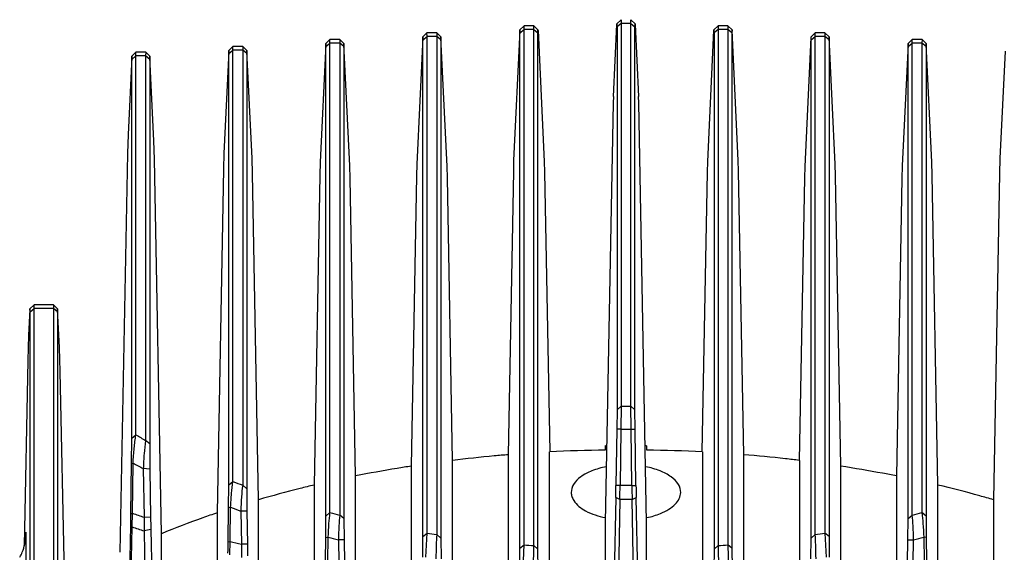
# Model space of a CAD drawing. Units: millimetres. Extents: x -3515 to -2897, y 376 to 1238.
# Drawn here: x -3409 to -3337, y 985 to 1024 of the extents above; entities that cross this region are included whole.
import ezdxf

# ---------------------------------------------------------------- set-up
doc = ezdxf.new("R2010")
doc.units = ezdxf.units.MM
doc.header["$LTSCALE"] = 16.335
doc.layers.get('0').update_dxf_attribs({"linetype": 'CONTINUOUS'})

msp = doc.modelspace()

# ---------------------------------------------------------------- linework, layer by layer
at = {"color": 7, "linetype": 'Continuous'}
for p, q in [((-3364.704, 1023.972), (-3365.004, 1023.677)), ((-3364.7, 1023.704), (-3365, 1023.449)), ((-3364.704, 1023.972), (-3364.704, 1023.972)), ((-3364.704, 1023.972), (-3364.7, 1023.704)), ((-3364.7, 1023.704), (-3364.7, 995.688)), ((-3363.988, 1023.704), (-3364.7, 1023.704)), ((-3363.988, 1023.704), (-3363.984, 1023.972)), ((-3363.988, 995.688), (-3363.988, 1023.704)), ((-3363.988, 1023.704), (-3363.688, 1023.449)), ((-3363.684, 1023.677), (-3363.984, 1023.972)), ((-3363.984, 1023.972), (-3363.984, 1023.972)), ((-3378.904, 1023.022), (-3379.204, 1022.727)), ((-3378.904, 1023.022), (-3378.904, 1023.022)), ((-3378.184, 1023.022), (-3378.904, 1023.022)), ((-3378.9, 1022.754), (-3378.904, 1023.022)), ((-3378.184, 1023.022), (-3378.188, 1022.754)), ((-3377.884, 1022.727), (-3378.184, 1023.022)), ((-3378.184, 1023.022), (-3378.184, 1023.022)), ((-3372.109, 1023.169), (-3372.562, 1013.672)), ((-3372.104, 1023.227), (-3372.109, 1023.169)), ((-3371.804, 1023.522), (-3372.104, 1023.227)), ((-3372.1, 1022.999), (-3372.104, 1023.227)), ((-3372.1, 1022.999), (-3371.8, 1023.254)), ((-3372.1, 985.289), (-3372.1, 1022.999)), ((-3371.804, 1023.522), (-3371.804, 1023.522)), ((-3371.084, 1023.522), (-3371.804, 1023.522)), ((-3371.8, 1023.254), (-3371.804, 1023.522)), ((-3371.8, 985.544), (-3371.8, 1023.254)), ((-3371.088, 1023.254), (-3371.8, 1023.254)), ((-3371.088, 1023.254), (-3371.084, 1023.522)), ((-3371.088, 985.49), (-3371.088, 1023.254)), ((-3371.088, 1023.254), (-3370.788, 1022.999)), ((-3370.784, 1023.227), (-3371.084, 1023.522)), ((-3371.084, 1023.522), (-3371.084, 1023.522)), ((-3370.788, 1022.999), (-3370.784, 1023.227)), ((-3370.788, 985.235), (-3370.788, 1022.999)), ((-3370.784, 1023.227), (-3370.779, 1023.169)), ((-3370.779, 1023.169), (-3370.322, 1013.587)), ((-3365.26, 1018.347), (-3365.009, 1023.619)), ((-3365.009, 1023.619), (-3365.004, 1023.677)), ((-3365.004, 1023.677), (-3365, 1023.449)), ((-3365, 1023.449), (-3365, 995.433)), ((-3363.688, 1023.449), (-3363.684, 1023.677)), ((-3363.688, 995.433), (-3363.688, 1023.449)), ((-3363.684, 1023.677), (-3363.679, 1023.619)), ((-3363.679, 1023.619), (-3363.428, 1018.347)), ((-3358.366, 1013.587), (-3357.909, 1023.169)), ((-3357.909, 1023.169), (-3357.904, 1023.227)), ((-3357.604, 1023.522), (-3357.904, 1023.227)), ((-3357.904, 1023.227), (-3357.9, 1022.999)), ((-3357.6, 1023.254), (-3357.9, 1022.999)), ((-3357.9, 1022.999), (-3357.9, 985.235)), ((-3357.604, 1023.522), (-3357.604, 1023.522)), ((-3356.884, 1023.522), (-3357.604, 1023.522)), ((-3357.604, 1023.522), (-3357.6, 1023.254)), ((-3357.6, 1023.254), (-3357.6, 985.49)), ((-3356.888, 1023.254), (-3357.6, 1023.254)), ((-3356.884, 1023.522), (-3356.888, 1023.254)), ((-3356.888, 1023.254), (-3356.888, 985.544)), ((-3356.588, 1022.999), (-3356.888, 1023.254)), ((-3356.584, 1023.227), (-3356.884, 1023.522)), ((-3356.884, 1023.522), (-3356.884, 1023.522)), ((-3356.584, 1023.227), (-3356.588, 1022.999)), ((-3356.588, 1022.999), (-3356.588, 985.289)), ((-3356.579, 1023.169), (-3356.584, 1023.227)), ((-3356.126, 1013.672), (-3356.579, 1023.169)), ((-3350.504, 1023.022), (-3350.804, 1022.727)), ((-3350.504, 1023.022), (-3350.504, 1023.022)), ((-3349.784, 1023.022), (-3350.504, 1023.022)), ((-3350.5, 1022.754), (-3350.504, 1023.022)), ((-3349.784, 1023.022), (-3349.788, 1022.754)), ((-3349.484, 1022.727), (-3349.784, 1023.022)), ((-3349.784, 1023.022), (-3349.784, 1023.022)), ((-3386.004, 1022.522), (-3386.304, 1022.227)), ((-3386.3, 1021.999), (-3386, 1022.254)), ((-3386.004, 1022.522), (-3386.004, 1022.522)), ((-3385.284, 1022.522), (-3386.004, 1022.522)), ((-3386, 1022.254), (-3386.004, 1022.522)), ((-3386, 987.899), (-3386, 1022.254)), ((-3385.288, 1022.254), (-3386, 1022.254)), ((-3385.284, 1022.522), (-3385.288, 1022.254)), ((-3385.288, 1022.254), (-3385.288, 987.717)), ((-3384.988, 1021.999), (-3385.288, 1022.254)), ((-3384.984, 1022.227), (-3385.284, 1022.522)), ((-3385.284, 1022.522), (-3385.284, 1022.522)), ((-3379.209, 1022.669), (-3379.651, 1013.401)), ((-3379.204, 1022.727), (-3379.209, 1022.669)), ((-3379.2, 1022.499), (-3379.204, 1022.727)), ((-3379.2, 1022.499), (-3378.9, 1022.754)), ((-3379.2, 986.15), (-3379.2, 1022.499)), ((-3378.9, 986.405), (-3378.9, 1022.754)), ((-3378.188, 1022.754), (-3378.9, 1022.754)), ((-3378.188, 1022.754), (-3378.188, 986.292)), ((-3377.888, 1022.499), (-3378.188, 1022.754)), ((-3377.884, 1022.727), (-3377.888, 1022.499)), ((-3377.888, 1022.499), (-3377.888, 986.037)), ((-3377.879, 1022.669), (-3377.884, 1022.727)), ((-3377.429, 1013.228), (-3377.879, 1022.669)), ((-3350.809, 1022.669), (-3351.259, 1013.228)), ((-3350.804, 1022.727), (-3350.809, 1022.669)), ((-3350.8, 1022.499), (-3350.804, 1022.727)), ((-3350.8, 1022.499), (-3350.5, 1022.754)), ((-3350.8, 986.037), (-3350.8, 1022.499)), ((-3350.5, 986.292), (-3350.5, 1022.754)), ((-3349.788, 1022.754), (-3350.5, 1022.754)), ((-3349.788, 1022.754), (-3349.788, 986.405)), ((-3349.488, 1022.499), (-3349.788, 1022.754)), ((-3349.484, 1022.727), (-3349.488, 1022.499)), ((-3349.488, 1022.499), (-3349.488, 986.15)), ((-3349.479, 1022.669), (-3349.484, 1022.727)), ((-3349.037, 1013.401), (-3349.479, 1022.669)), ((-3343.404, 1022.522), (-3343.704, 1022.227)), ((-3343.7, 1021.999), (-3343.4, 1022.254)), ((-3343.404, 1022.522), (-3343.404, 1022.522)), ((-3342.684, 1022.522), (-3343.404, 1022.522)), ((-3343.4, 1022.254), (-3343.404, 1022.522)), ((-3343.4, 987.717), (-3343.4, 1022.254)), ((-3342.688, 1022.254), (-3343.4, 1022.254)), ((-3342.684, 1022.522), (-3342.688, 1022.254)), ((-3342.688, 1022.254), (-3342.688, 987.899)), ((-3342.388, 1021.999), (-3342.688, 1022.254)), ((-3342.384, 1022.227), (-3342.684, 1022.522)), ((-3342.684, 1022.522), (-3342.684, 1022.522)), ((-3400.204, 1021.589), (-3400.504, 1021.293)), ((-3400.204, 1021.589), (-3400.204, 1021.589)), ((-3399.484, 1021.589), (-3400.204, 1021.589)), ((-3400.2, 1021.321), (-3400.204, 1021.589)), ((-3399.484, 1021.589), (-3399.488, 1021.321)), ((-3399.184, 1021.293), (-3399.484, 1021.589)), ((-3399.484, 1021.589), (-3399.484, 1021.589)), ((-3393.409, 1021.669), (-3393.766, 1014.179)), ((-3393.404, 1021.727), (-3393.409, 1021.669)), ((-3393.104, 1022.022), (-3393.404, 1021.727)), ((-3393.4, 1021.499), (-3393.404, 1021.727)), ((-3393.4, 1021.499), (-3393.1, 1021.754)), ((-3393.104, 1022.022), (-3393.104, 1022.022)), ((-3392.384, 1022.022), (-3393.104, 1022.022)), ((-3393.1, 1021.754), (-3393.104, 1022.022)), ((-3393.1, 990.178), (-3393.1, 1021.754)), ((-3392.388, 1021.754), (-3393.1, 1021.754)), ((-3392.384, 1022.022), (-3392.388, 1021.754)), ((-3392.388, 1021.754), (-3392.388, 989.907)), ((-3392.088, 1021.499), (-3392.388, 1021.754)), ((-3392.084, 1021.727), (-3392.384, 1022.022)), ((-3392.384, 1022.022), (-3392.384, 1022.022)), ((-3392.084, 1021.727), (-3392.088, 1021.499)), ((-3392.079, 1021.669), (-3392.084, 1021.727)), ((-3391.705, 1013.819), (-3392.079, 1021.669)), ((-3386.309, 1022.169), (-3386.72, 1013.544)), ((-3386.304, 1022.227), (-3386.309, 1022.169)), ((-3386.3, 1021.999), (-3386.304, 1022.227)), ((-3386.3, 987.644), (-3386.3, 1021.999)), ((-3384.984, 1022.227), (-3384.988, 1021.999)), ((-3384.988, 1021.999), (-3384.988, 987.462)), ((-3384.979, 1022.169), (-3384.984, 1022.227)), ((-3384.555, 1013.28), (-3384.979, 1022.169)), ((-3343.709, 1022.169), (-3344.133, 1013.28)), ((-3343.704, 1022.227), (-3343.709, 1022.169)), ((-3343.7, 1021.999), (-3343.704, 1022.227)), ((-3343.7, 987.462), (-3343.7, 1021.999)), ((-3342.384, 1022.227), (-3342.388, 1021.999)), ((-3342.388, 1021.999), (-3342.388, 987.644)), ((-3342.379, 1022.169), (-3342.384, 1022.227)), ((-3341.968, 1013.544), (-3342.379, 1022.169)), ((-3336.609, 1021.669), (-3336.983, 1013.819)), ((-3400.509, 1021.235), (-3400.778, 1015.579)), ((-3400.504, 1021.293), (-3400.509, 1021.235)), ((-3400.5, 1021.065), (-3400.504, 1021.293)), ((-3400.5, 1021.065), (-3400.2, 1021.321)), ((-3400.5, 993.34), (-3400.5, 1021.065)), ((-3400.2, 993.595), (-3400.2, 1021.321)), ((-3399.488, 1021.321), (-3400.2, 1021.321)), ((-3399.488, 1021.321), (-3399.488, 993.181)), ((-3399.188, 1021.065), (-3399.488, 1021.321)), ((-3399.184, 1021.293), (-3399.188, 1021.065)), ((-3399.188, 1021.065), (-3399.188, 992.926)), ((-3399.179, 1021.235), (-3399.184, 1021.293)), ((-3398.888, 1015.119), (-3399.179, 1021.235)), ((-3393.4, 989.923), (-3393.4, 1021.499)), ((-3392.088, 1021.499), (-3392.088, 989.651)), ((-3365.26, 1018.347), (-3365.272, 1017.882)), ((-3363.415, 1017.882), (-3363.428, 1018.347)), ((-3365.272, 1017.882), (-3365.857, 987.168)), ((-3362.831, 987.168), (-3363.415, 1017.882)), ((-3400.778, 1015.579), (-3400.818, 1014.188)), ((-3398.849, 1013.764), (-3398.888, 1015.119)), ((-3400.818, 1014.188), (-3401.368, 984.995)), ((-3398.325, 986.353), (-3398.849, 1013.764)), ((-3393.766, 1014.179), (-3393.797, 1013.05)), ((-3391.674, 1012.719), (-3391.705, 1013.819)), ((-3372.562, 1013.672), (-3372.583, 1012.883)), ((-3356.105, 1012.883), (-3356.126, 1013.672)), ((-3336.983, 1013.819), (-3337.014, 1012.719)), ((-3393.797, 1013.05), (-3394.266, 987.885)), ((-3386.72, 1013.544), (-3386.746, 1012.584)), ((-3384.53, 1012.342), (-3384.555, 1013.28)), ((-3379.651, 1013.401), (-3379.673, 1012.55)), ((-3377.406, 1012.391), (-3377.429, 1013.228)), ((-3372.583, 1012.883), (-3372.964, 992.137)), ((-3370.322, 1013.587), (-3370.301, 1012.805)), ((-3358.387, 1012.805), (-3358.366, 1013.587)), ((-3355.724, 992.137), (-3356.105, 1012.883)), ((-3351.259, 1013.228), (-3351.281, 1012.391)), ((-3349.014, 1012.55), (-3349.037, 1013.401)), ((-3344.133, 1013.28), (-3344.158, 1012.342)), ((-3341.942, 1012.584), (-3341.968, 1013.544)), ((-3391.225, 988.841), (-3391.674, 1012.719)), ((-3386.746, 1012.584), (-3387.165, 989.918)), ((-3384.125, 990.58), (-3384.53, 1012.342)), ((-3379.673, 1012.55), (-3380.064, 991.301)), ((-3377.025, 991.721), (-3377.406, 1012.391)), ((-3370.301, 1012.805), (-3369.925, 992.341)), ((-3358.763, 992.341), (-3358.387, 1012.805)), ((-3351.281, 1012.391), (-3351.663, 991.721)), ((-3348.623, 991.301), (-3349.014, 1012.55)), ((-3344.158, 1012.342), (-3344.562, 990.58)), ((-3341.523, 989.918), (-3341.942, 1012.584)), ((-3337.014, 1012.719), (-3337.462, 988.841)), ((-3407.953, 1002.819), (-3407.958, 1002.761)), ((-3407.653, 1003.114), (-3407.953, 1002.819)), ((-3407.949, 1002.591), (-3407.953, 1002.819)), ((-3407.949, 1002.591), (-3407.649, 1002.846)), ((-3407.653, 1003.114), (-3407.653, 1003.114)), ((-3406.235, 1003.114), (-3407.653, 1003.114)), ((-3407.649, 1002.846), (-3407.653, 1003.114)), ((-3407.649, 979.914), (-3407.649, 1002.846)), ((-3406.239, 1002.846), (-3407.649, 1002.846)), ((-3406.235, 1003.114), (-3406.239, 1002.846)), ((-3406.239, 1002.846), (-3406.239, 979.914)), ((-3405.939, 1002.591), (-3406.239, 1002.846)), ((-3405.935, 1002.819), (-3406.235, 1003.114)), ((-3406.235, 1003.114), (-3406.235, 1003.114)), ((-3405.935, 1002.819), (-3405.939, 1002.591)), ((-3405.93, 1002.761), (-3405.935, 1002.819)), ((-3407.958, 1002.761), (-3408.047, 1000.888)), ((-3407.949, 979.659), (-3407.949, 1002.591)), ((-3405.939, 1002.591), (-3405.939, 979.659)), ((-3405.798, 999.984), (-3405.93, 1002.761)), ((-3408.047, 1000.888), (-3408.103, 999.031)), ((-3405.745, 998.223), (-3405.798, 999.984)), ((-3408.103, 999.031), (-3408.377, 985.467)), ((-3405.425, 982.786), (-3405.745, 998.223)), ((-3364.7, 995.688), (-3365, 995.433)), ((-3364.7, 995.688), (-3364.714, 993.999)), ((-3364.7, 995.688), (-3363.988, 995.688)), ((-3363.988, 995.688), (-3363.688, 995.433)), ((-3363.974, 993.999), (-3363.988, 995.688)), ((-3365, 995.433), (-3365.014, 993.997)), ((-3363.674, 993.997), (-3363.688, 995.433)), ((-3400.5, 993.34), (-3400.2, 993.595)), ((-3365.014, 993.997), (-3365.076, 989.879)), ((-3364.714, 993.999), (-3365.014, 993.997)), ((-3364.714, 993.999), (-3364.776, 989.88)), ((-3364.714, 993.999), (-3363.974, 993.999)), ((-3363.912, 989.88), (-3363.974, 993.999)), ((-3363.974, 993.999), (-3363.674, 993.997)), ((-3363.612, 989.879), (-3363.674, 993.997)), ((-3400.515, 991.492), (-3400.5, 993.34)), ((-3399.188, 992.926), (-3399.488, 993.181)), ((-3399.188, 992.926), (-3399.173, 991.09)), ((-3365.857, 992.781), (-3365.742, 992.84)), ((-3365.857, 992.781), (-3365.857, 992.477)), ((-3362.946, 992.84), (-3362.831, 992.781)), ((-3362.831, 992.781), (-3362.831, 992.477)), ((-3372.957, 992.137), (-3372.957, 956.235)), ((-3369.931, 956.292), (-3369.931, 992.341)), ((-3358.757, 992.341), (-3358.757, 956.292)), ((-3355.731, 956.235), (-3355.731, 992.137)), ((-3400.565, 987.814), (-3400.515, 991.492)), ((-3400.515, 991.492), (-3400.408, 991.53)), ((-3400.452, 987.849), (-3400.408, 991.53)), ((-3380.057, 991.301), (-3380.057, 969.956)), ((-3377.031, 968.894), (-3377.031, 991.721)), ((-3351.657, 991.721), (-3351.657, 968.894)), ((-3348.631, 969.956), (-3348.631, 991.301)), ((-3399.173, 991.09), (-3399.662, 991.126)), ((-3399.662, 991.126), (-3399.607, 987.566)), ((-3399.173, 991.09), (-3399.125, 987.533)), ((-3384.131, 943.242), (-3384.131, 990.58)), ((-3344.557, 990.58), (-3344.557, 943.242)), ((-3393.415, 988.268), (-3393.4, 989.923)), ((-3393.4, 989.923), (-3393.1, 990.178)), ((-3392.088, 989.651), (-3392.388, 989.907)), ((-3387.157, 989.918), (-3387.157, 943.902)), ((-3364.776, 989.88), (-3365.076, 989.879)), ((-3363.912, 989.88), (-3364.776, 989.88)), ((-3363.912, 989.88), (-3363.612, 989.879)), ((-3341.531, 943.902), (-3341.531, 989.918)), ((-3392.088, 989.651), (-3392.073, 987.999)), ((-3391.231, 944.978), (-3391.231, 988.841)), ((-3365.091, 989.018), (-3365.857, 950.606)), ((-3364.791, 988.868), (-3365.557, 950.456)), ((-3364.791, 988.868), (-3365.091, 989.018)), ((-3363.897, 988.868), (-3364.791, 988.868)), ((-3363.897, 988.868), (-3363.597, 989.018)), ((-3363.131, 950.456), (-3363.897, 988.868)), ((-3362.831, 950.606), (-3363.597, 989.018)), ((-3337.457, 988.841), (-3337.457, 944.978)), ((-3400.565, 987.814), (-3400.452, 987.849)), ((-3400.482, 986.853), (-3400.452, 987.849)), ((-3394.257, 987.885), (-3394.257, 945.933)), ((-3393.451, 985.771), (-3393.415, 988.268)), ((-3393.415, 988.268), (-3393.27, 988.289)), ((-3393.302, 985.791), (-3393.27, 988.289)), ((-3392.073, 987.999), (-3392.524, 988.018)), ((-3392.524, 988.018), (-3392.486, 985.599)), ((-3392.073, 987.999), (-3392.039, 985.581)), ((-3386.3, 987.644), (-3386, 987.899)), ((-3384.988, 987.462), (-3385.288, 987.717)), ((-3343.7, 987.462), (-3343.4, 987.717)), ((-3342.388, 987.644), (-3342.688, 987.899)), ((-3401.63, 934.579), (-3400.579, 986.963)), ((-3400.579, 986.963), (-3400.482, 986.853)), ((-3399.607, 987.566), (-3399.608, 986.562)), ((-3399.125, 987.533), (-3399.607, 987.566)), ((-3386.315, 986.084), (-3386.3, 987.644)), ((-3384.988, 987.462), (-3384.973, 985.902)), ((-3365.857, 987.168), (-3365.857, 950.606)), ((-3362.831, 950.606), (-3362.831, 987.168)), ((-3343.715, 985.902), (-3343.7, 987.462)), ((-3342.388, 987.644), (-3342.373, 986.084)), ((-3408.242, 986.261), (-3408.236, 986.457)), ((-3408.236, 968.989), (-3408.236, 986.457)), ((-3401.535, 934.47), (-3400.482, 986.853)), ((-3399.111, 986.675), (-3399.608, 986.562)), ((-3399.608, 986.562), (-3398.548, 933.3)), ((-3399.111, 986.675), (-3398.06, 933.417)), ((-3398.331, 947.463), (-3398.331, 986.352)), ((-3379.2, 986.15), (-3378.9, 986.405)), ((-3378.993, 984.644), (-3378.9, 986.405)), ((-3377.888, 986.037), (-3378.188, 986.292)), ((-3350.8, 986.037), (-3350.5, 986.292)), ((-3349.488, 986.15), (-3349.788, 986.405)), ((-3349.788, 986.405), (-3349.695, 984.644)), ((-3393.451, 985.771), (-3393.302, 985.791)), ((-3393.327, 984.808), (-3393.302, 985.791)), ((-3392.039, 985.581), (-3392.486, 985.599)), ((-3392.486, 985.599), (-3392.482, 984.61)), ((-3386.34, 984.343), (-3386.315, 986.084)), ((-3386.315, 986.084), (-3386.131, 986.094)), ((-3386.155, 984.352), (-3386.131, 986.094)), ((-3384.973, 985.902), (-3385.386, 985.911)), ((-3385.386, 985.911), (-3385.359, 984.223)), ((-3384.973, 985.902), (-3384.948, 984.215)), ((-3379.215, 984.643), (-3379.2, 986.15)), ((-3377.888, 986.037), (-3377.873, 984.529)), ((-3372.1, 985.289), (-3371.8, 985.544)), ((-3371.855, 983.806), (-3371.8, 985.544)), ((-3356.588, 985.289), (-3356.888, 985.544)), ((-3356.888, 985.544), (-3356.833, 983.806)), ((-3350.815, 984.529), (-3350.8, 986.037)), ((-3349.488, 986.15), (-3349.473, 984.643)), ((-3343.74, 984.215), (-3343.715, 985.902)), ((-3343.715, 985.902), (-3343.302, 985.911)), ((-3343.329, 984.223), (-3343.302, 985.911)), ((-3342.373, 986.084), (-3342.556, 986.094)), ((-3342.556, 986.094), (-3342.533, 984.352)), ((-3342.373, 986.084), (-3342.347, 984.343)), ((-3372.115, 983.809), (-3372.1, 985.289)), ((-3371.109, 983.75), (-3371.088, 985.49)), ((-3371.088, 985.49), (-3370.788, 985.235)), ((-3370.773, 983.754), (-3370.788, 985.235)), ((-3357.9, 985.235), (-3357.915, 983.754)), ((-3357.6, 985.49), (-3357.9, 985.235)), ((-3357.6, 985.49), (-3357.579, 983.75)), ((-3356.588, 985.289), (-3356.573, 983.809))]:
    msp.add_line(p, q, dxfattribs=at)
for centre, radius, start, end in [((-3379.637, 1028.179), 40.235, 239.26479, 240.43761), ((-3364.355, 886.665), 105.822, 90.81306, 93.02003), ((-3364.332, 886.665), 105.822, 86.97997, 89.18694), ((-3378.796, 1030.542), 44.598, 241.01459, 242.10432), ((-3372.173, 1044.007), 57.753, 248.75578, 249.51191), ((-3545.266, 992.561), 180.211, 358.87353, 359.14718), ((-3614.153, 993.036), 249.397, 359.04247, 359.27509), ((-3130.583, 992.8), 233.347, 180.71691, 180.96553), ((-3195.015, 992.361), 168.615, 180.84341, 181.13588), ((-3530.897, 989.554), 130.344, 358.8613, 359.23531), ((-3378.355, 1052.365), 68.195, 251.09327, 251.84149), ((-3371.743, 1046.381), 61.952, 249.66749, 250.40139), ((-3367.647, 1058.31), 72.764, 255.39066, 255.96942), ((-3361.041, 1058.31), 72.764, 284.03058, 284.60934), ((-3249.034, 989.568), 150.104, 180.77673, 181.10425), ((-3412.563, 986.5), 4.327, 356.47096, 356.84097), ((-3413.964, 986.548), 5.729, 357.13763, 359.09467), ((-3378.248, 1052.273), 69.096, 251.22881, 251.99198), ((-3365.323, 1069.475), 84.172, 260.7173, 261.20817), ((-3363.365, 1069.475), 84.172, 278.79183, 279.2827), ((-3538.017, 987.808), 144.581, 358.86085, 359.19292), ((-3371.569, 1076.377), 93.156, 256.50891, 257.02465), ((-3230.324, 987.881), 161.731, 180.81483, 181.11362), ((-3367.465, 1060.492), 76.705, 255.9157, 256.48937), ((-3364.466, 1076.527), 91.278, 265.39157, 265.83992), ((-3364.222, 1076.527), 91.278, 274.16008, 274.60843), ((-3361.222, 1060.492), 76.705, 283.51063, 284.0843)]:
    msp.add_arc(centre, radius, start, end, dxfattribs=at)
for points, knots in [([(-3400.408, 991.53), (-3400.385, 991.895), (-3400.33, 992.585), (-3400.252, 993.273), (-3400.2, 993.595)], [0, 0, 0, 0, 0.528623, 1, 1, 1, 1]), ([(-3399.488, 993.181), (-3399.54, 992.861), (-3399.608, 992.176), (-3399.649, 991.489), (-3399.662, 991.126)], [0, 0, 0, 0, 0.471355, 1, 1, 1, 1]), ([(-3372.957, 992.137), (-3373.299, 992.109), (-3374.659, 991.991), (-3376.016, 991.845), (-3377.031, 991.721)], [0, 0, 0, 0, 0.251083, 1, 1, 1, 1]), ([(-3351.657, 991.721), (-3351.994, 991.762), (-3353.35, 991.921), (-3354.709, 992.053), (-3355.731, 992.137)], [0, 0, 0, 0, 0.248858, 1, 1, 1, 1]), ([(-3380.057, 991.301), (-3380.4, 991.248), (-3381.762, 991.03), (-3383.119, 990.782), (-3384.131, 990.58)], [0, 0, 0, 0, 0.251933, 1, 1, 1, 1]), ([(-3344.557, 990.58), (-3344.892, 990.647), (-3346.246, 990.91), (-3347.606, 991.143), (-3348.631, 991.301)], [0, 0, 0, 0, 0.248009, 1, 1, 1, 1]), ([(-3365.786, 991.256), (-3366.144, 991.187), (-3366.8, 991.007), (-3367.632, 990.581), (-3368.204, 990.039), (-3368.354, 989.574), (-3368.35, 989.366)], [0, 0, 0, 0, 0.320829, 0.595437, 0.817057, 1, 1, 1, 1]), ([(-3360.338, 989.366), (-3360.334, 989.574), (-3360.484, 990.039), (-3361.056, 990.581), (-3361.888, 991.007), (-3362.544, 991.187), (-3362.902, 991.256)], [0, 0, 0, 0, 0.182943, 0.404563, 0.679171, 1, 1, 1, 1]), ([(-3393.27, 988.289), (-3393.251, 988.631), (-3393.207, 989.262), (-3393.144, 989.891), (-3393.1, 990.178)], [0, 0, 0, 0, 0.541134, 1, 1, 1, 1]), ([(-3392.388, 989.907), (-3392.431, 989.622), (-3392.484, 988.992), (-3392.514, 988.361), (-3392.524, 988.018)], [0, 0, 0, 0, 0.456438, 1, 1, 1, 1]), ([(-3387.157, 989.918), (-3387.503, 989.836), (-3388.867, 989.503), (-3390.224, 989.136), (-3391.231, 988.841)], [0, 0, 0, 0, 0.252983, 1, 1, 1, 1]), ([(-3337.457, 988.841), (-3337.79, 988.938), (-3339.141, 989.324), (-3340.502, 989.674), (-3341.531, 989.918)], [0, 0, 0, 0, 0.246961, 1, 1, 1, 1]), ([(-3368.35, 989.366), (-3368.348, 989.268), (-3368.313, 989.064), (-3368.053, 988.528), (-3367.212, 987.901), (-3366.358, 987.635), (-3365.862, 987.533)], [0, 0, 0, 0, 0.090217, 0.186209, 0.537855, 1, 1, 1, 1]), ([(-3362.826, 987.533), (-3362.649, 987.569), (-3362.309, 987.653), (-3361.759, 987.843), (-3361.218, 988.109), (-3360.739, 988.476), (-3360.424, 988.897), (-3360.341, 989.217), (-3360.338, 989.366)], [0, 0, 0, 0, 0.164136, 0.318757, 0.528789, 0.709889, 0.863837, 1, 1, 1, 1]), ([(-3394.257, 987.885), (-3394.607, 987.766), (-3395.977, 987.288), (-3397.332, 986.767), (-3398.331, 986.352)], [0, 0, 0, 0, 0.254419, 1, 1, 1, 1]), ([(-3386.131, 986.094), (-3386.116, 986.431), (-3386.082, 987.033), (-3386.034, 987.635), (-3386, 987.899)], [0, 0, 0, 0, 0.558697, 1, 1, 1, 1]), ([(-3385.288, 987.717), (-3385.32, 987.454), (-3385.359, 986.851), (-3385.379, 986.249), (-3385.386, 985.911)], [0, 0, 0, 0, 0.439562, 1, 1, 1, 1]), ([(-3343.302, 985.911), (-3343.308, 986.249), (-3343.329, 986.852), (-3343.368, 987.455), (-3343.4, 987.717)], [0, 0, 0, 0, 0.561673, 1, 1, 1, 1]), ([(-3342.688, 987.899), (-3342.654, 987.634), (-3342.606, 987.032), (-3342.571, 986.43), (-3342.556, 986.094)], [0, 0, 0, 0, 0.442546, 1, 1, 1, 1]), ([(-3408.703, 984.637), (-3408.63, 984.758), (-3408.382, 985.258), (-3408.27, 985.819), (-3408.244, 986.234)], [0, 0, 0, 0, 0.253491, 1, 1, 1, 1]), ([(-3378.188, 986.292), (-3378.209, 986.04), (-3378.233, 985.453), (-3378.245, 984.865), (-3378.247, 984.53)], [0, 0, 0, 0, 0.429498, 1, 1, 1, 1]), ([(-3350.44, 984.53), (-3350.443, 984.866), (-3350.455, 985.453), (-3350.478, 986.041), (-3350.5, 986.292)], [0, 0, 0, 0, 0.571297, 1, 1, 1, 1])]:
    msp.add_open_spline(points, degree=3, knots=knots, dxfattribs=at)

doc.saveas('drawing.dxf')
